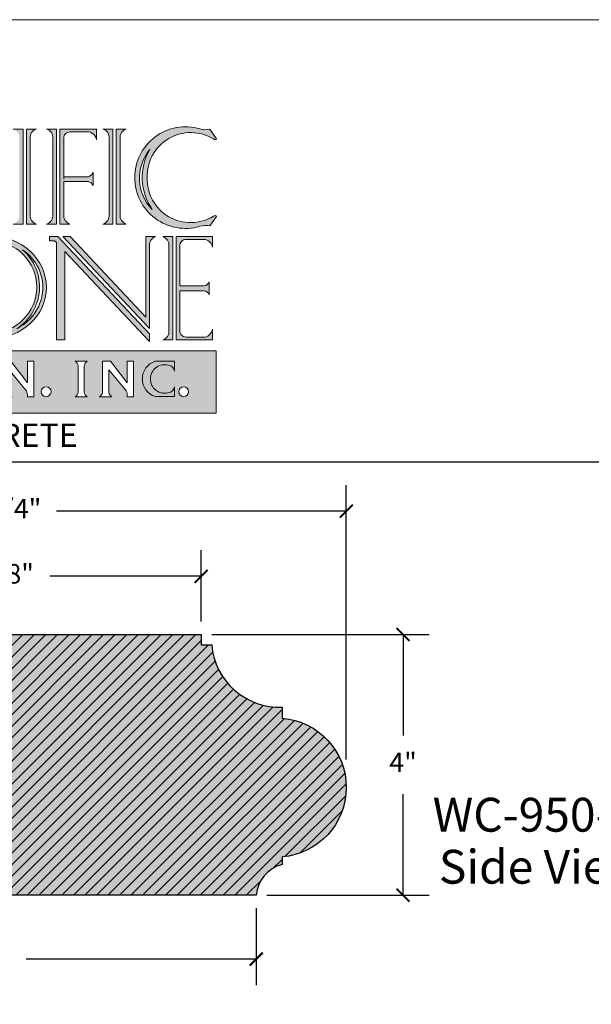
# Model space of a CAD drawing. Units: inches. Extents: x 639 to 682, y -45 to 69.
# Drawn here: x 647 to 655, y 56 to 69 of the extents above; entities that cross this region are included whole.
import ezdxf

# ---------------------------------------------------------------- set-up
doc = ezdxf.new("R2010")
doc.units = ezdxf.units.IN
doc.header["$MEASUREMENT"] = 0
doc.layers.add('AN', color=4, linetype='Continuous')
for name, color, linetype, lineweight in [('calidad_01', 5, 'Continuous', 25), ('Cotas', 7, 'Continuous', 0), ('HOJA', 252, 'Continuous', 0), ('LOGO_01', 14, 'Continuous', 0), ('LOGO_02', 7, 'Continuous', 0), ('Texto', 7, 'Continuous', 0)]:
    doc.layers.add(name, color=color, linetype=linetype, lineweight=lineweight)
doc.styles.get("Standard").update_dxf_attribs({"font": 'ARIAL.TTF'})
doc.dimstyles.new('pulgadas 22', dxfattribs={"dimtxt": 0.3, "dimasz": 0.2, "dimexe": 0.4, "dimexo": 0.1, "dimgap": 0.3, "dimtad": 0, "dimtih": 1, "dimtoh": 1, "dimdsep": 46, "dimlunit": 3, "dimtxsty": 'Standard', "dimblk": 'ARCHTICK', "dimcen": 2.5, "dimadec": 0, "dimazin": 0, "dimtfac": 1, "dimtmove": 0, "dimatfit": 2, "dimldrblk": 'ARCHTICK', "dimfxl": 0, "dimarcsym": 0})

# ---------------------------------------------------------------- blocks, each defined once
blk = doc.blocks.new('LOGO')
at = {"layer": 'LOGO_01'}
h = blk.add_hatch(color=256, dxfattribs=at)
h.dxf.hatch_style = 1
h.paths.add_polyline_path([(2128.456037780895, 2270.717809428041), (2128.456037780895, 2269.524981394517), (2136.564652042383, 2269.524981394517), (2136.564652042383, 2270.717809428041)])
h.paths.add_polyline_path([(2133.862235672317, 2270.520054837348), (2133.97514626605, 2270.520054837348), (2134.088056859783, 2270.520054837348, 0.2865094773910307), (2134.033577493702, 2270.401519530146), (2134.033577493702, 2270.179160667231), (2134.033577493702, 2269.928896613427, 0.2188007703259295), (2134.088056859783, 2269.841626758111), (2133.97514626605, 2269.841626758111), (2133.862235672317, 2269.841626758111, 0.2865094773910307), (2133.916715038398, 2269.960162065313), (2133.916715038398, 2270.179160667231), (2133.916715038398, 2270.432784982032, 0.2188007703261504)], flags=16)
h.paths.add_polyline_path([(2133.398418065955, 2269.936924554231, -1), (2133.207822473717, 2269.936924554231, -1)], flags=16)
h.paths.add_polyline_path([(2133.06877556176, 2269.841626758111), (2132.93949132042, 2269.841626758111, 0.2365629603705909), (2132.90950129228, 2269.972654057619), (2132.594542255172, 2270.354583462958), (2132.594542255172, 2269.923584673048, 0.2391455130813001), (2132.651610524971, 2269.841626758111), (2132.41406615042, 2269.841626758111, 0.3138598028916448), (2132.471134420219, 2269.954119988405), (2132.47113442022, 2270.520054837348), (2132.624987239793, 2270.520054837348), (2132.94377556176, 2270.107387787994), (2132.94377556176, 2270.520054837348), (2133.06877556176, 2270.520054837348)], flags=16)
h.paths.add_polyline_path([(2134.383541868377, 2270.520054837348), (2134.53739468795, 2270.520054837348), (2134.856183009917, 2270.107387787994), (2134.856183009917, 2270.520054837348), (2134.981183009917, 2270.520054837348), (2134.981183009917, 2269.841626758111), (2134.851898768577, 2269.841626758111, 0.2365629603705905), (2134.821908740437, 2269.972654057619), (2134.506949703329, 2270.354583462958), (2134.506949703329, 2269.923584673048, 0.2391455130812994), (2134.564017973128, 2269.841626758111), (2134.326473598577, 2269.841626758111, 0.3138598028916416), (2134.383541868376, 2269.954119988405)], flags=16)
h.paths.add_polyline_path([(2132.257909087388, 2270.182616230157, 0.4273382139670885), (2132.202972013361, 2270.069072413137), (2132.202972013361, 2269.907808424989), (2132.202972013361, 2269.843173884318), (2131.837690616482, 2269.843173884318, -0.3317347249309521), (2131.590506579938, 2270.181614360833, -0.331734724930955), (2131.837690616482, 2270.520054837348), (2132.202972013361, 2270.520054837348), (2132.202972013361, 2270.33055235898, 0.3834923048436752), (2132.092841964563, 2270.4436039766, 0.5098773164941472), (2131.74500989395, 2270.181614360833, 0.4194339691773885), (2132.013987472068, 2269.907808424989), (2132.202972013361, 2269.843173884318), (2132.202972013361, 2269.907808424989), (2132.202972013361, 2270.182616230157)], flags=16)
h.paths.add_polyline_path([(2136.035332860034, 2269.936924554231, -1), (2135.844737267795, 2269.936924554231, -1)], flags=16)
h.paths.add_polyline_path([(2131.37653775793, 2270.520054837348, 0.2865094773910279), (2131.322058391849, 2270.401519530146), (2131.322058391849, 2270.179160667231), (2131.322058391849, 2269.928896613427, 0.2188007703259262), (2131.37653775793, 2269.841626758111), (2131.263627164197, 2269.841626758111), (2131.150716570464, 2269.841626758111, 0.2865094773910312), (2131.205195936545, 2269.960162065313), (2131.205195936545, 2270.179160667231), (2131.205195936545, 2270.432784982032, 0.2188007703261513), (2131.150716570464, 2270.520054837348), (2131.263627164197, 2270.520054837348)], flags=16)
h.paths.add_polyline_path([(2130.985226258541, 2270.35992796977), (2130.878174978249, 2270.35992796977, 0.5230004946946105), (2130.871377888368, 2270.438004064227, 0.5424399277984853), (2130.708815244618, 2270.370765660185, 0.3079502603477048), (2130.750439913465, 2270.307150117841, -0.3027688325749852), (2130.964673409265, 2270.060791286701, -0.3435025531101332), (2130.810443265038, 2269.841626758111), (2130.584208302966, 2269.841626758111), (2130.584208302966, 2270.001173482239, 0.3881015575593829), (2130.71674817284, 2269.904427119644, 0.7340031627872325), (2130.726943608674, 2270.198799000281, -0.3213321600105633), (2130.631783554366, 2270.327679074084, -0.5088382130872995), (2130.844190324798, 2270.520054837348, -0.4502212265895071)], flags=16)
h.paths.add_polyline_path([(2130.411072898336, 2270.386069815127, 0.2885798865081602), (2130.257753185276, 2270.453097328957), (2130.142956212117, 2270.453097328957), (2130.142956212117, 2270.206581258572), (2130.312002175318, 2270.206581258572, 0.1738818631959323), (2130.354942242061, 2270.223334098255), (2130.354942242061, 2270.179160667231), (2130.354942242061, 2270.134987236208, 0.2207543228967462), (2130.312002175318, 2270.15174007589), (2130.142956212117, 2270.15174007589), (2130.142956212117, 2269.908584266503), (2130.304610916948, 2269.908584266503, 0.2090359916403267), (2130.411072898336, 2269.975611780332), (2130.411072898336, 2269.841626758111), (2129.971948599626, 2269.841626758111, 0.28650947739103), (2130.026427965707, 2269.960162065313), (2130.026427965707, 2270.179160667231), (2130.026427965707, 2270.432784982032, 0.2188007703261942), (2129.971948599626, 2270.520054837348), (2130.411072898336, 2270.520054837348)], flags=16)
h.paths.add_polyline_path([(2129.549746722825, 2269.841626758111), (2129.14580151041, 2269.841626758111), (2129.14580151041, 2270.520054837348), (2129.542599938866, 2270.520054837348, -0.7592799160812208)], flags=16)
h.paths.add_polyline_path([(2129.513801437882, 2269.956893403369), (2129.288790030888, 2269.956893403369), (2129.288790030888, 2270.399397773408), (2129.509362769842, 2270.399397773408, -0.6525933736543178)], flags=0)
at = {"layer": 'LOGO_02'}
h = blk.add_hatch(color=256, dxfattribs=at)
h.dxf.hatch_style = 1
h.paths.add_polyline_path([(2128.58144291791, 2274.973174815754), (2128.391904838783, 2274.973174815754, -0.3616119814352715), (2128.509018231814, 2274.792270456073), (2128.509018231814, 2274.009471232951), (2128.509018231814, 2273.332931961316, -0.3616119814352719), (2128.391904838783, 2273.152027601636), (2128.58144291791, 2273.152027601636)])
h.paths.add_polyline_path([(2129.020758827489, 2274.973174815754), (2128.64762091961, 2274.973174815754), (2128.64762091961, 2273.152027601636), (2128.837158998736, 2273.152027601636, -0.3616119814352708), (2128.720045605705, 2273.332931961316), (2128.720045605705, 2274.115731184438), (2128.720045605705, 2274.903704624062), (2128.910130906483, 2274.903704624062, -0.7628842157990547), (2128.913587755404, 2273.898819346018, 0.940393377599604), (2128.913587755404, 2273.836661584082, 0.9679183637947748)])
h.paths.add_polyline_path([(2129.18394589571, 2274.855408583919, -0.5739503488514982), (2129.217594256582, 2273.996158178627, 0.3979932300409633)], flags=16)
h.paths.add_polyline_path([(2130.045532595951, 2274.886674239876), (2129.992110405103, 2274.752884217902), (2130.023918880539, 2274.674911207816), (2129.415833333896, 2273.152027601636), (2129.523510606592, 2273.152027601636), (2129.782334964969, 2273.800224840375), (2130.380740296081, 2273.800224840375), (2130.645167255146, 2273.152027601635), (2130.753168031877, 2273.152027601635)])
h.paths.add_polyline_path([(2130.07833398248, 2274.541521938624), (2130.339946083569, 2273.900224840375), (2129.822264841695, 2273.900224840375)], flags=16)
h.paths.add_polyline_path([(2130.136350320391, 2275.114117277232), (2130.082928129544, 2274.980327255257), (2130.828768575587, 2273.152027601635), (2130.936769352318, 2273.152027601636)])
h.paths.add_polyline_path([(2132.427736155667, 2274.821106636191, 0.4642911294016252), (2132.487477126406, 2274.824285999988), (2132.359272160391, 2275.008279951603, -0.1288148100695686), (2132.168304539321, 2275.01447314515, 0.5015146030975977), (2130.916714734681, 2274.08050849614, 0.5015146030975978), (2132.168304539321, 2273.14654384713, -0.1288148100695686), (2132.359272160391, 2273.152737040677), (2132.487477126406, 2273.336730992291, 0.4642911294011869), (2132.427736155667, 2273.339910356088, -0.5968550338619818), (2131.156754585805, 2274.08050849614, -0.5968550338619696)])
h.paths.add_polyline_path([(2131.2062482819, 2274.618877097698, 0.2920745495454361), (2131.255063239079, 2273.466020811024, -0.3842784042455121)], flags=16)
h.paths.add_polyline_path([(2132.860552265963, 2274.973174815754), (2132.671014186837, 2274.973174815754, -0.3616119814352673), (2132.788127579868, 2274.792270456073), (2132.788127579868, 2274.009471232951), (2132.788127579868, 2273.332931961316, -0.3616119814352661), (2132.671014186837, 2273.152027601636), (2132.860552265963, 2273.152027601636)])
h.paths.add_polyline_path([(2133.11626834679, 2274.973174815754), (2132.926730267663, 2274.973174815754), (2132.926730267663, 2273.152027601636), (2133.11626834679, 2273.152027601636, -0.3616119814352672), (2132.999154953759, 2273.332931961316), (2132.999154953759, 2274.115731184438), (2132.999154953759, 2274.792270456073, -0.3616119814352673)])
h.paths.add_polyline_path([(2133.502310736163, 2274.973174815754), (2133.312772657036, 2274.973174815754, -0.3616119814352673), (2133.429886050067, 2274.792270456073), (2133.429886050067, 2274.009471232951), (2133.429886050067, 2273.332931961316, -0.3616119814352661), (2133.312772657036, 2273.152027601636), (2133.502310736163, 2273.152027601636)])
h.paths.add_polyline_path([(2134.26679649657, 2274.973174815754), (2133.568488737862, 2274.973174815754), (2133.568488737862, 2273.152027601636), (2133.758026816989, 2273.152027601636, -0.3616119814349465), (2133.640913423958, 2273.332931961316), (2133.640913423958, 2273.966747201336), (2134.106572782835, 2273.966747201336, -0.2430555557119637), (2134.20326306787, 2273.888562736131), (2134.20326306787, 2274.01273809185), (2134.20326306787, 2274.136913447569, -0.2430555557119645), (2134.106572782835, 2274.058728982364), (2133.640913423958, 2274.058728982364), (2133.640913423958, 2274.792270456073, -0.434362660672568), (2133.758026816989, 2274.918660273925), (2134.124288437089, 2274.918660273925, -0.2989597857457587), (2134.26679649657, 2274.769109777872)])
h.paths.add_polyline_path([(2134.582794116558, 2274.973174815754), (2134.393256037431, 2274.973174815754, -0.3616119814352673), (2134.510369430462, 2274.792270456073), (2134.510369430462, 2274.009471232951), (2134.510369430462, 2273.332931961316, -0.3616119814352661), (2134.393256037431, 2273.152027601636), (2134.582794116558, 2273.152027601636)])
h.paths.add_polyline_path([(2134.838510197384, 2274.973174815754), (2134.648972118257, 2274.973174815754), (2134.648972118257, 2273.152027601636), (2134.838510197384, 2273.152027601636, -0.3616119814352672), (2134.721396804353, 2273.332931961316), (2134.721396804353, 2274.115731184438), (2134.721396804353, 2274.792270456073, -0.3616119814352673)])
h.paths.add_polyline_path([(2136.511902864573, 2274.782620419948, 0.4642911294015348), (2136.571643835312, 2274.785799783745), (2136.443438869297, 2274.969793735359, -0.1288148100695686), (2136.252471248227, 2274.975986928906, 0.5015146030975977), (2135.000881443587, 2274.042022279896, 0.5015146030975979), (2136.252471248227, 2273.108057630886, -0.1288148100695686), (2136.443438869297, 2273.114250824433), (2136.571643835312, 2273.298244776048, 0.4642911293987881), (2136.511902864574, 2273.301424139845, -0.5968550338621028), (2135.240921294711, 2274.042022279896, -0.5968550338619524)])
h.paths.add_polyline_path([(2135.290414990806, 2274.580390881455, 0.2920745495454335), (2135.339229947986, 2273.427534594781, -0.3842784042455082)], flags=16)
h = blk.add_hatch(color=256, dxfattribs=at)
h.dxf.hatch_style = 1
h.paths.add_polyline_path([(2129.025711282931, 2272.850410558747, -0.2165529699267377), (2129.294775194284, 2272.703816410199), (2129.294775194284, 2272.949674107747, -0.1398718430363243), (2129.051468508598, 2272.934175306294, 0.2147126913533902), (2128.596560562752, 2272.821782673669, 0.484129144126105), (2128.596560562752, 2272.143376277881), (2129.086805893972, 2271.666164230784, -0.8006169891748498), (2128.718009941161, 2271.061363311652, -0.1232608935924055), (2128.420953751927, 2271.296418652016), (2128.420953751927, 2271.038649419438, -0.2144474682924961), (2128.576699401644, 2271.021077135163, 0.2656921563042974), (2129.232014641545, 2271.021184856983, 0.4740519956901132), (2129.17636637836, 2271.939579084467), (2128.787783686586, 2272.293868366477, -0.7132650133008913)])
h.paths.add_polyline_path([(2128.643592970274, 2272.721652483151, 0.2590104286124063), (2128.646994102081, 2272.333018434665), (2129.263317311935, 2271.697158426827, -0.3907097295833226), (2129.27017051691, 2271.281859334094, 0.3293450443337709), (2129.17769523152, 2271.676735570088), (2128.596053365426, 2272.279921033639, -0.4699925507486956)], flags=16)
h.paths.add_polyline_path([(2130.41331973095, 2272.910993375745), (2129.501866154097, 2272.910993375745), (2129.501866154097, 2272.760916275731), (2129.665701132752, 2272.760916275731), (2129.665701132752, 2272.819498938618), (2130.312577219838, 2272.819498938618), (2130.312577219838, 2270.929156839933), (2130.41331973095, 2270.929156839933)])
h.paths.add_polyline_path([(2131.396227322184, 2272.910993375745), (2130.484773745331, 2272.910993375745), (2130.484773745331, 2270.929156839933), (2130.585516256443, 2270.929156839933), (2130.585516256443, 2272.819498938618), (2131.232392343528, 2272.819498938618), (2131.232392343528, 2272.760916275731), (2131.396227322184, 2272.760916275731)])
h.paths.add_polyline_path([(2133.529036699694, 2272.910993375745), (2133.369469993875, 2272.910993375745), (2133.369469993875, 2272.832731378529), (2133.465364620912, 2272.832731378529), (2133.49970078737, 2272.796227224506), (2133.499700787369, 2270.929156839933), (2133.660770605272, 2270.929156839933), (2133.660770605272, 2272.624987448859), (2135.285240661859, 2270.897948257526), (2135.285240661859, 2271.043902592317)])
h.paths.add_polyline_path([(2133.762423041516, 2272.910993375745), (2133.625136958091, 2272.910993375745), (2135.285240661859, 2271.14607062667), (2135.285240661859, 2272.730089016065, -0.3616119814349467), (2135.402354054891, 2272.910993375745), (2135.212815975764, 2272.910993375745), (2135.212815975764, 2271.369022546488)])
h.paths.add_polyline_path([(2135.729261881682, 2272.910993375745), (2135.539723802556, 2272.910993375745, -0.3616119814352673), (2135.656837195587, 2272.730089016065), (2135.656837195587, 2271.947289792943), (2135.656837195587, 2271.920075107839), (2135.656837195587, 2271.786600471248), (2135.656837195587, 2271.110061199613, -0.3616119814352661), (2135.539723802556, 2270.929156839932), (2135.729261881682, 2270.929156839932), (2135.729261881682, 2271.920075107839)])
h.paths.add_polyline_path([(2136.49374764209, 2272.910993375745), (2135.795439883382, 2272.910993375745), (2135.795439883382, 2271.920075107839), (2135.795439883382, 2270.929156839932), (2136.49374764209, 2270.929156839932), (2136.49374764209, 2271.133221877813, -0.2989597857457535), (2136.351239582609, 2270.983671381761), (2135.985903876028, 2270.983671381761, -0.4366987559695563), (2135.867864569478, 2271.110061199613), (2135.867864569478, 2271.874084217325), (2136.333523928355, 2271.874084217325, -0.2430555557119637), (2136.43021421339, 2271.79589975212), (2136.43021421339, 2271.920075107839), (2136.43021421339, 2272.044250463558, -0.2430555557119645), (2136.333523928355, 2271.966065998353), (2135.867864569478, 2271.966065998353), (2135.867864569478, 2272.730089016065, -0.4343626606725777), (2135.984977962509, 2272.856478833916), (2136.351239582609, 2272.856478833916, -0.2989597857457587), (2136.49374764209, 2272.706928337864)])
h = blk.add_hatch(color=256, dxfattribs=at)
h.dxf.hatch_style = 1
edge = h.paths.add_edge_path()
edge.add_arc((2132.243772175778, 2271.943922025953), 0.879326897440933, -179.510291128282, 0, ccw=False)
edge.add_line((2131.36447739633, 2271.936406482162), (2131.306252431867, 2271.936406482162))
edge.add_arc((2132.255549579659, 2271.943922025953), 0.9493268974410779, 180.4535986911215, 237.3268199211145)
edge.add_spline(control_points=[(2131.743058915773, 2271.144813223828), (2131.55667617096, 2271.242687117408), (2131.407011884263, 2271.396921103645), (2131.269653653031, 2271.690047293751), (2131.24207618016, 2271.813212718206), (2131.24207618016, 2271.936406482162)], knot_values=[6.283185307179586, 6.283185307179586, 6.283185307179586, 6.283185307179586, 6.929101764487719, 6.929101764487719, 7.337029336847451, 7.337029336847451, 7.337029336847451, 7.337029336847451], degree=3, periodic=0)
edge.add_line((2131.24207618016, 2271.936406482162), (2131.179373928106, 2271.936406482162))
edge.add_ellipse((2132.244037031058, 2271.936406482162), major_axis=(-1.064663102952181, 0), ratio=0.9222614325850608, start_angle=0, end_angle=360)
edge.add_line((2131.179373928106, 2271.936406482162), (2131.24207618016, 2271.936406482162))
edge.add_spline(control_points=[(2131.24207618016, 2271.936406482162), (2131.24207618016, 2272.100769508733), (2131.291634355813, 2272.265003773744), (2131.448423893075, 2272.503926102615), (2131.533144454553, 2272.590164174604), (2131.632023786601, 2272.659769176953)], knot_values=[5.363577366446645, 5.363577366446645, 5.363577366446645, 5.363577366446645, 5.907827402015119, 5.907827402015119, 6.283185307179586, 6.283185307179586, 6.283185307179586, 6.283185307179586], degree=3, periodic=0)
edge.add_arc((2132.255549579659, 2271.943922025953), 0.949326897441078, 131.0569080651904, 180.4535986911215)
edge.add_line((2131.306252431867, 2271.936406482162), (2131.36447739633, 2271.936406482162))
edge.add_arc((2132.243772175778, 2271.943922025953), 0.8793268974409332, 180, 180.489708871718, ccw=False)
edge.add_arc((2132.243772175778, 2271.943922025953), 0.879326897440933, 0, 180, ccw=False)
edge = h.paths.add_edge_path(flags=16)
edge.add_spline(control_points=[(2132.851120504898, 2272.659769176953), (2132.949999836946, 2272.590164174604), (2133.034720398424, 2272.503926102615), (2133.191509935686, 2272.265003773744), (2133.241068111339, 2272.100769508733), (2133.241068111339, 2271.936406482162)], knot_values=[5.363577366446645, 5.363577366446645, 5.363577366446645, 5.363577366446645, 5.738935271611112, 5.738935271611112, 6.283185307179586, 6.283185307179586, 6.283185307179586, 6.283185307179586], degree=3, periodic=0)
edge.add_spline(control_points=[(2133.241068111339, 2271.936406482162), (2133.241068111339, 2271.813212718206), (2133.213490638468, 2271.690047293751), (2133.076132407236, 2271.396921103645), (2132.926468120539, 2271.242687117408), (2132.740085375725, 2271.144813223828)], knot_values=[6.283185307179586, 6.283185307179586, 6.283185307179586, 6.283185307179586, 6.691112879539318, 6.691112879539318, 7.337029336847451, 7.337029336847451, 7.337029336847451, 7.337029336847451], degree=3, periodic=0)
edge.add_arc((2132.22759471184, 2271.943922025953), 0.9493268974408288, 302.6731800786645, 408.9430919350446)
at = {"layer": 'LOGO_01'}
blk.add_lwpolyline([(2128.456037780895, 2270.717809428041), (2136.564652042383, 2270.717809428041), (2136.564652042383, 2269.524981394517), (2128.456037780895, 2269.524981394517)], close=True, dxfattribs=at)
for points in [[(2132.624987239793, 2270.520054837348), (2132.47113442022, 2270.520054837348), (2132.471134420219, 2269.923584673048, -0.2391455130812996), (2132.41406615042, 2269.841626758111), (2132.651610524971, 2269.841626758111, -0.2391455130812998), (2132.594542255172, 2269.923584673048), (2132.594542255172, 2270.354583462958), (2132.90950129228, 2269.972654057619, -0.1741268220893258), (2132.94377556176, 2269.877220545185), (2132.94377556176, 2269.841626758111), (2133.06877556176, 2269.841626758111), (2133.06877556176, 2270.520054837348), (2132.94377556176, 2270.520054837348), (2132.94377556176, 2270.107387787994)], [(2134.088056859783, 2270.520054837348), (2133.97514626605, 2270.520054837348), (2133.862235672317, 2270.520054837348, -0.2188007703261497), (2133.916715038398, 2270.432784982032), (2133.916715038398, 2270.179160667231), (2133.916715038398, 2269.928896613427, -0.2188007703259757), (2133.862235672317, 2269.841626758111), (2133.97514626605, 2269.841626758111), (2134.088056859783, 2269.841626758111, -0.2188007703259297), (2134.033577493702, 2269.928896613427), (2134.033577493702, 2270.179160667231), (2134.033577493702, 2270.432784982032, -0.2188007703260562)], [(2134.53739468795, 2270.520054837348), (2134.383541868377, 2270.520054837348), (2134.383541868376, 2269.923584673048, -0.2391455130812997), (2134.326473598577, 2269.841626758111), (2134.564017973128, 2269.841626758111, -0.2391455130812994), (2134.506949703329, 2269.923584673048), (2134.506949703329, 2270.354583462958), (2134.821908740437, 2269.972654057619, -0.1741268220893257), (2134.856183009917, 2269.877220545185), (2134.856183009917, 2269.841626758111), (2134.981183009917, 2269.841626758111), (2134.981183009917, 2270.520054837348), (2134.856183009917, 2270.520054837348), (2134.856183009917, 2270.107387787994)], [(2135.761175058211, 2270.520054837348), (2135.395893661331, 2270.520054837348, 0.3317347249309538), (2135.148709624788, 2270.181614360833, 0.3317347249309534), (2135.395893661331, 2269.843173884318), (2135.761175058211, 2269.843173884318), (2135.761175058211, 2270.032676362686, -0.3834923048436817), (2135.651045009413, 2269.919624745066, -0.5098773164941399), (2135.303212938799, 2270.181614360833, -0.5098773164941388), (2135.651045009413, 2270.4436039766, -0.3834923048436868), (2135.761175058211, 2270.33055235898)]]:
    blk.add_lwpolyline(points, format="xyb", close=True, dxfattribs=at)
for centre in [(2133.303120269836, 2269.936924554231), (2135.940035063914, 2269.936924554231)]:
    blk.add_circle(centre, 0.09529779611921185, dxfattribs=at)
at = {"layer": 'LOGO_02'}
for p, q in [((2132.671014186837, 2274.973174815754), (2132.860552265963, 2274.973174815754)), ((2132.860552265963, 2274.973174815754), (2132.860552265963, 2273.152027601636)), ((2133.11626834679, 2274.973174815754), (2132.926730267663, 2274.973174815754)), ((2132.926730267663, 2274.973174815754), (2132.926730267663, 2273.152027601636)), ((2133.312772657036, 2274.973174815754), (2133.502310736163, 2274.973174815754)), ((2133.502310736163, 2274.973174815754), (2133.502310736163, 2273.152027601636)), ((2134.26679649657, 2274.973174815754), (2133.568488737862, 2274.973174815754)), ((2133.568488737862, 2274.973174815754), (2133.568488737862, 2273.152027601636)), ((2134.393256037431, 2274.973174815754), (2134.582794116558, 2274.973174815754)), ((2134.582794116558, 2274.973174815754), (2134.582794116558, 2273.152027601636)), ((2134.838510197384, 2274.973174815754), (2134.648972118257, 2274.973174815754)), ((2134.648972118257, 2274.973174815754), (2134.648972118257, 2273.152027601636)), ((2132.671014186837, 2273.152027601636), (2132.860552265963, 2273.152027601636)), ((2133.11626834679, 2273.152027601636), (2132.926730267663, 2273.152027601636)), ((2133.312772657036, 2273.152027601636), (2133.502310736163, 2273.152027601636)), ((2133.758026816989, 2273.152027601636), (2133.568488737862, 2273.152027601636)), ((2134.393256037431, 2273.152027601636), (2134.582794116558, 2273.152027601636)), ((2134.838510197384, 2273.152027601636), (2134.648972118257, 2273.152027601636)), ((2133.369469993875, 2272.910993375745), (2133.529036699695, 2272.910993375745)), ((2133.369469993875, 2272.832731378529), (2133.369469993875, 2272.910993375745)), ((2133.465364620911, 2272.832731378529), (2133.369469993875, 2272.832731378529)), ((2133.465364620912, 2272.832731378529), (2133.499700787369, 2272.796227224507)), ((2133.49970078737, 2272.796227224506), (2133.499700787369, 2270.929156839933)), ((2133.529036699694, 2272.910993375745), (2135.285240661859, 2271.043902592317)), ((2133.625136958091, 2272.910993375745), (2133.762423041515, 2272.910993375745)), ((2133.625136958091, 2272.910993375745), (2135.285240661859, 2271.14607062667)), ((2133.762423041516, 2272.910993375745), (2135.212815975764, 2271.369022546488)), ((2135.212815975764, 2272.910993375745), (2135.402354054891, 2272.910993375745)), ((2135.212815975764, 2272.910993375745), (2135.212815975764, 2271.369022546488)), ((2135.539723802556, 2272.910993375745), (2135.729261881682, 2272.910993375745)), ((2135.729261881682, 2272.910993375745), (2135.729261881682, 2271.920075107839)), ((2136.49374764209, 2272.910993375745), (2135.795439883382, 2272.910993375745)), ((2135.795439883382, 2272.910993375745), (2135.795439883382, 2271.920075107839)), ((2133.660770605272, 2270.929156839933), (2133.660770605272, 2272.624987448859)), ((2133.660770605272, 2272.624987448859), (2135.285240661859, 2270.897948257526)), ((2135.729261881682, 2270.929156839932), (2135.729261881682, 2271.920075107839)), ((2135.795439883382, 2270.929156839932), (2135.795439883382, 2271.920075107839)), ((2133.499700787369, 2270.929156839933), (2133.660770605272, 2270.929156839933)), ((2135.539723802556, 2270.929156839932), (2135.729261881682, 2270.929156839932)), ((2136.49374764209, 2270.929156839932), (2135.795439883382, 2270.929156839932))]:
    blk.add_line(p, q, dxfattribs=at)
for points in [[(2135.000881443587, 2274.042022279896, -0.5015146030976062), (2136.252471248227, 2274.975986928906, 0.1288148100695511), (2136.443438869297, 2274.969793735359), (2136.571136921998, 2274.786527282738)], [(2133.11626834679, 2274.973174815754, 0.3616119814352716), (2132.999154953759, 2274.792270456073), (2132.999154953759, 2274.009471232951)], [(2133.312772657036, 2274.973174815754, -0.3616119814352716), (2133.429886050067, 2274.792270456073), (2133.429886050067, 2274.009471232951)], [(2133.758026816989, 2274.918660273925, 0.4343626606725933), (2133.640913423958, 2274.792270456073), (2133.640913423958, 2274.009471232951)], [(2134.26679649657, 2274.769109777872, 0.2989597857457567), (2134.124288437089, 2274.918660273925), (2133.758026816989, 2274.918660273925)], [(2134.393256037431, 2274.973174815754, -0.3616119814352716), (2134.510369430462, 2274.792270456073), (2134.510369430462, 2274.009471232951)], [(2134.838510197384, 2274.973174815754, 0.3616119814352716), (2134.721396804353, 2274.792270456073), (2134.721396804353, 2274.009471232951)], [(2136.511902864573, 2274.782620419948, 0.5968550338619673), (2135.240921294711, 2274.042022279896, 0.5968550338619673)], [(2136.511902864573, 2274.782620419948, 0.4642911294019355), (2136.571643835312, 2274.785799783745, 0.2792013218619827)], [(2135.339229947986, 2273.427534594781, -0.3842784042455119), (2135.290414990806, 2274.580390881455, 0.292074549545436), (2135.339229947986, 2273.427534594781, -9.85906044996885)], [(2133.11626834679, 2273.152027601636, -0.3616119814352716), (2132.999154953759, 2273.332931961316), (2132.999154953759, 2274.115731184438)], [(2133.312772657036, 2273.152027601636, 0.3616119814352716), (2133.429886050067, 2273.332931961316), (2133.429886050067, 2274.115731184438)], [(2133.640913423958, 2274.058728982364), (2134.106572782835, 2274.058728982364, 0.2430555557119634), (2134.20326306787, 2274.136913447569), (2134.20326306787, 2274.01273809185)], [(2134.393256037431, 2273.152027601636, 0.3616119814352716), (2134.510369430462, 2273.332931961316), (2134.510369430462, 2274.115731184438)], [(2134.838510197384, 2273.152027601636, -0.3616119814352716), (2134.721396804353, 2273.332931961316), (2134.721396804353, 2274.115731184438)], [(2133.758026816989, 2273.152027601636, -0.3616119814349515), (2133.640913423958, 2273.332931961316), (2133.640913423958, 2273.966747201336)], [(2133.640913423958, 2273.966747201336), (2134.106572782835, 2273.966747201336, -0.2430555557119634), (2134.20326306787, 2273.888562736131), (2134.20326306787, 2274.01273809185)], [(2135.000881443587, 2274.042022279896, 0.5015146030976062), (2136.252471248227, 2273.108057630886, -0.1288148100695511), (2136.443438869297, 2273.114250824433), (2136.571136921998, 2273.297517277055)], [(2136.511902864573, 2273.301424139845, -0.5968550338619673), (2135.240921294711, 2274.042022279896, -0.5968550338619673)], [(2136.511902864573, 2273.301424139845, -0.4642911294019355), (2136.571643835312, 2273.298244776048, -0.2792013218619827)], [(2135.402354054891, 2272.910993375745, 0.3616119814349515), (2135.285240661859, 2272.730089016065), (2135.285240661859, 2271.14607062667)], [(2135.539723802556, 2272.910993375745, -0.3616119814352716), (2135.656837195587, 2272.730089016065), (2135.656837195587, 2271.947289792943)], [(2135.984977962509, 2272.856478833916, 0.4343626606726029), (2135.867864569478, 2272.730089016065), (2135.867864569478, 2271.966065998353)], [(2136.49374764209, 2272.706928337864, 0.2989597857457567), (2136.351239582609, 2272.856478833916), (2135.984977962509, 2272.856478833916)], [(2135.867864569478, 2271.966065998353), (2136.333523928355, 2271.966065998353, 0.2430555557119634), (2136.43021421339, 2272.044250463558), (2136.43021421339, 2271.920075107839)], [(2135.539723802556, 2270.929156839932, 0.3616119814352716), (2135.656837195587, 2271.110061199613), (2135.656837195587, 2271.892860422734)], [(2135.984977962509, 2270.983671381761, -0.4343626606726029), (2135.867864569478, 2271.110061199613), (2135.867864569478, 2271.874084217325)], [(2135.867864569478, 2271.874084217325), (2136.333523928355, 2271.874084217325, -0.2430555557119634), (2136.43021421339, 2271.79589975212), (2136.43021421339, 2271.920075107839)], [(2136.49374764209, 2271.133221877813, -0.2989597857457567), (2136.351239582609, 2270.983671381761), (2135.984977962509, 2270.983671381761)]]:
    blk.add_lwpolyline(points, format="xyb", dxfattribs=at)
for points in [[(2134.26679649657, 2274.973174815754), (2134.26679649657, 2274.769109777872)], [(2133.640913423958, 2274.058728982364), (2133.640913423958, 2274.115731184438)], [(2136.49374764209, 2272.910993375745), (2136.49374764209, 2272.706928337864)], [(2135.656837195587, 2271.920075107839), (2135.656837195587, 2272.05354974443)], [(2135.867864569478, 2271.966065998353), (2135.867864569478, 2272.05354974443)], [(2135.656837195587, 2271.920075107839), (2135.656837195587, 2271.786600471248)], [(2135.867864569478, 2271.874084217325), (2135.867864569478, 2271.786600471248)], [(2136.49374764209, 2270.929156839932), (2136.49374764209, 2271.133221877813)], [(2135.285240661859, 2271.043902592317), (2135.285240661859, 2270.897948257526)]]:
    blk.add_lwpolyline(points, dxfattribs=at)
blk.add_circle((2132.243772175778, 2271.943922025953), 0.879326897440933, dxfattribs=at)
blk.add_arc((2132.22759471184, 2271.943922025953), 0.949326897440933, 302.6731801201689, 48.94309193503108, dxfattribs=at)
blk.add_ellipse((2132.244037031058, 2271.936406482162), major_axis=(-1.064663102952181, 0), ratio=0.9222614325850608, dxfattribs=at)
blk.add_open_spline([(2132.851120504898, 2272.659769176953), (2132.949999836946, 2272.590164174604), (2133.034720398424, 2272.503926102615), (2133.191509935686, 2272.265003773744), (2133.241068111339, 2272.100769508733), (2133.241068111339, 2271.936406482162), (2133.241068111339, 2271.813212718206), (2133.213490638468, 2271.690047293751), (2133.076132407236, 2271.396921103645), (2132.926468120539, 2271.242687117408), (2132.740085375725, 2271.144813223828)], degree=3, knots=[5.363577366446645, 5.363577366446645, 5.363577366446645, 5.363577366446645, 5.738935271611112, 5.738935271611112, 6.283185307179586, 6.283185307179586, 6.283185307179586, 6.691112879539318, 6.691112879539318, 7.337029336847451, 7.337029336847451, 7.337029336847451, 7.337029336847451], dxfattribs=at)
at = {"layer": 'LOGO_02', "insert": (2122.774090467377, 2269.326268536311), "char_height": 0.45, "attachment_point": 1}
blk.add_mtext_dynamic_manual_height_columns('\\pi1.4171;{\\fBook Antiqua|b0|i0|c0|p18;ARCHITETURAL PRECAST CONCRETE}', width=14.77329231414751, gutter_width=12.5, heights=[0], dxfattribs=at)
blk = doc.blocks.new('_ArchTick')
at = {"color": 0, "linetype": 'ByBlock', "const_width": 0.15}
blk.add_lwpolyline([(-0.5, -0.5), (0.5, 0.5)], dxfattribs=at)
blk = doc.blocks.new('*D11')
at = {"layer": 'Cotas', "color": 0, "lineweight": -2, "transparency": 16777216}
for p, q in [((643.3958651490877, 60.81985790600351), (643.3958651490877, 61.91211343702118)), ((649.706560240561, 60.81985790600735), (649.706560240561, 61.91211343702118)), ((643.3958651490877, 61.51211343702118), (645.7169016443469, 61.51211343702118)), ((649.706560240561, 61.51211343702118), (647.3855237453018, 61.51211343702118))]:
    blk.add_line(p, q, dxfattribs=at)
at = {"layer": 'Defpoints', "color": 0, "transparency": 16777216}
for p in [(649.706560240561, 61.51211343702118), (643.3958651490877, 60.71985790600351), (649.706560240561, 60.71985790600735)]:
    blk.add_point(p, dxfattribs=at)
at = {"layer": 'Cotas', "color": 0, "lineweight": -2, "transparency": 16777216, "xscale": 0.2, "yscale": 0.2, "zscale": 0.2, "rotation": 180}
blk.add_blockref('_ArchTick', (643.3958651490877, 61.51211343702118), dxfattribs=at)
at = {"layer": 'Cotas', "color": 0, "lineweight": -2, "transparency": 16777216, "xscale": 0.2, "yscale": 0.2, "zscale": 0.2}
blk.add_blockref('_ArchTick', (649.706560240561, 61.51211343702118), dxfattribs=at)
at = {"layer": 'Cotas', "color": 0, "transparency": 16777216, "insert": (646.5512126948244, 61.51211343702118), "char_height": 0.3, "attachment_point": 5}
blk.add_mtext('6-3/8"', dxfattribs=at)
blk = doc.blocks.new('*D12')
at = {"layer": 'Cotas', "color": 0, "lineweight": -2, "transparency": 16777216}
for p, q in [((642.5512126948244, 56.41985790600352), (642.5512126948244, 55.24178679040777)), ((650.5512126948244, 56.41985790600352), (650.5512126948244, 55.24178679040777)), ((642.5512126948244, 55.64178679040776), (646.0786001436647, 55.64178679040776)), ((650.5512126948244, 55.64178679040776), (647.023825245984, 55.64178679040776))]:
    blk.add_line(p, q, dxfattribs=at)
at = {"layer": 'Defpoints', "color": 0, "transparency": 16777216}
for p in [(642.5512126948244, 56.51985790600352), (650.5512126948244, 56.51985790600352), (650.5512126948244, 55.64178679040776)]:
    blk.add_point(p, dxfattribs=at)
at = {"layer": 'Cotas', "color": 0, "lineweight": -2, "transparency": 16777216, "xscale": 0.2, "yscale": 0.2, "zscale": 0.2, "rotation": 180}
blk.add_blockref('_ArchTick', (642.5512126948244, 55.64178679040776), dxfattribs=at)
at = {"layer": 'Cotas', "color": 0, "lineweight": -2, "transparency": 16777216, "xscale": 0.2, "yscale": 0.2, "zscale": 0.2}
blk.add_blockref('_ArchTick', (650.5512126948244, 55.64178679040776), dxfattribs=at)
at = {"layer": 'Cotas', "color": 0, "transparency": 16777216, "insert": (646.5512126948244, 55.64178679040776), "char_height": 0.3, "attachment_point": 5}
blk.add_mtext('8"', dxfattribs=at)
blk = doc.blocks.new('*D13')
at = {"layer": 'Cotas', "color": 0, "lineweight": -2, "transparency": 16777216}
for p, q in [((649.869060240561, 60.61985790600352), (653.2015734805551, 60.61985790600352)), ((652.8015734805551, 60.61985790600352), (652.8015734805551, 59.06985790600352)), ((652.8015734805551, 56.61985790600352), (652.8015734805551, 58.16985790600351)), ((650.7137126948244, 56.61985790600352), (653.2015734805551, 56.61985790600352))]:
    blk.add_line(p, q, dxfattribs=at)
at = {"layer": 'Defpoints', "color": 0, "transparency": 16777216}
for p in [(649.769060240561, 60.61985790600352), (650.6137126948244, 56.61985790600352), (652.8015734805551, 56.61985790600352)]:
    blk.add_point(p, dxfattribs=at)
at = {"layer": 'Cotas', "color": 0, "lineweight": -2, "transparency": 16777216, "xscale": 0.2, "yscale": 0.2, "zscale": 0.2}
for p, rotation in [((652.8015734805551, 60.61985790600352), 90), ((652.8015734805551, 56.61985790600352), 270)]:
    blk.add_blockref('_ArchTick', p, dxfattribs=dict(at, rotation=rotation))
at = {"layer": 'Cotas', "color": 0, "transparency": 16777216, "insert": (652.8015734805551, 58.61985790600362), "char_height": 0.3, "attachment_point": 5}
blk.add_mtext('4"', dxfattribs=at)
blk = doc.blocks.new('*D14')
at = {"layer": 'Cotas', "color": 0, "lineweight": -2, "transparency": 16777216}
for p, q in [((641.1713155691222, 58.70376155870759), (641.1713155691222, 62.91160293066846)), ((651.9311098205266, 58.70376155870759), (651.9311098205266, 62.91160293066846)), ((641.1713155691222, 62.51160293066846), (645.6152986429826, 62.51160293066846)), ((651.9311098205266, 62.51160293066846), (647.4871267466661, 62.51160293066846))]:
    blk.add_line(p, q, dxfattribs=at)
at = {"layer": 'Defpoints', "color": 0, "transparency": 16777216}
for p in [(651.9311098205266, 62.51160293066846), (641.1713155691222, 58.60376155870759), (651.9311098205266, 58.60376155870759)]:
    blk.add_point(p, dxfattribs=at)
at = {"layer": 'Cotas', "color": 0, "lineweight": -2, "transparency": 16777216, "xscale": 0.2, "yscale": 0.2, "zscale": 0.2, "rotation": 180}
blk.add_blockref('_ArchTick', (641.1713155691222, 62.51160293066846), dxfattribs=at)
at = {"layer": 'Cotas', "color": 0, "lineweight": -2, "transparency": 16777216, "xscale": 0.2, "yscale": 0.2, "zscale": 0.2}
blk.add_blockref('_ArchTick', (651.9311098205266, 62.51160293066846), dxfattribs=at)
at = {"layer": 'Cotas', "color": 0, "transparency": 16777216, "insert": (646.5512126948244, 62.51160293066846), "char_height": 0.3, "attachment_point": 5}
blk.add_mtext('10-3/4"', dxfattribs=at)
blk = doc.blocks.new('8')
at = {"layer": 'Cotas'}
h = blk.add_hatch(dxfattribs=at)
h.set_pattern_fill('ANSI31', color=256)
h.set_pattern_definition([(45, (0, 0), (-0.08838834764831843, 0.08838834764831845), [])])
h.paths.add_polyline_path([(650.9469047205685, 59.33427060004352), (650.9469047205685, 59.50364866018424, -0.3976022108007577), (649.8674928987012, 60.45892524786336), (649.7065602405611, 60.45892524786336), (649.706560240561, 60.61985790600351), (643.3958651490877, 60.61985790600352), (643.3958651490877, 60.45892524786333), (643.2349324909475, 60.45892524786333, -0.3976022108008798), (642.1555206690803, 59.50364866018424), (642.1555206690803, 59.33427060004352, 0.9270210250588338), (642.1569157294506, 57.20932018977424), (642.1569157294506, 57.0940189076156, -0.3126478118563276), (642.5512126948244, 56.61985790600352), (650.5512126948244, 56.61985790600352, -0.3126478118563278), (650.9455096601981, 57.0940189076156), (650.9455096601982, 57.20932018977424, 0.9270210250586731)])
h = blk.add_hatch(dxfattribs=at)
h.set_pattern_fill('AR-CONC', color=256, scale=0.045)
h.set_pattern_definition([(49.99999999999999, (0, 0), (0.3227670821703391, -0.0282384607421678), [0.03375, -0.37125]), (355, (0, 0), (-0.06243810012585, 0.3384864601650053), [0.027, -0.297]), (100.45144446, (0.02689725645, -0.0023532048), (0.2603289810272004, 0.3102479959358832), [0.02868308639999999, -0.3155139503999999]), (46.18420000000001, (0, 0.09), (0.4802585988022076, -0.07448367635688444), [0.050625, -0.556875]), (96.63563549, (0.04002153525, 0.08379301184999999), (0.4205978755534027, 0.4383533703485477), [0.0430246539, -0.4732711919999999]), (351.1841639899999, (0, 0.09), (0.4205978752746479, 0.4383533701214956), [0.0405, -0.4455000004499999]), (21, (0.045, 0.0675), (0.2686081734533077, -0.1811785007994025), [0.03375, -0.37125]), (326.0000000000001, (0.045, 0.0675), (0.1094918993647118, 0.3263175202710838), [0.027, -0.297]), (71.45144474, (0.0673840143, 0.0524017917), (0.378100069528487, 0.1451390187628592), [0.0286830855, -0.3155139504]), (37.50000000000001, (0, 0), (0.005471934892780801, 0.1498022342240902), [0, -0.2934, 0, -0.3015, 0, -0.298125]), (7.499999999999999, (0, 0), (0.1183812918489669, 0.1774852703470621), [0, -0.1719, 0, -0.28665, 0, -0.113625]), (327.5, (-0.10035, 0), (0.2402200962775841, -0.01014969228047091), [0, -0.1125, 0, -0.351, 0, -0.4657499999999999]), (317.5, (-0.14535, 0), (0.2624337762040738, 0.04504724204954293), [0, -0.14625, 0, -0.2331, 0, -0.33075])])
h.paths.add_polyline_path([(650.9469047205685, 59.50364866018424, -0.3976022108007577), (649.8674928987012, 60.45892524786336), (649.7065602405611, 60.45892524786336), (649.706560240561, 60.61985790600351), (643.3958651490877, 60.61985790600352), (643.3958651490877, 60.45892524786333), (643.2349324909475, 60.45892524786333, -0.3976022108008798), (642.1555206690803, 59.50364866018424), (642.1555206690803, 59.33427060004352, 0.9270210250588338), (642.1569157294506, 57.20932018977424), (642.1569157294506, 57.0940189076156, -0.3126478118563278), (642.5512126948244, 56.61985790600352), (650.5512126948244, 56.61985790600352, -0.3126478118563278), (650.9455096601981, 57.0940189076156), (650.9455096601982, 57.20932018977424, 0.9270210250586731), (650.9469047205685, 59.33427060004352)])
at = {"layer": 'calidad_01'}
blk.add_lwpolyline([(643.3958651490877, 60.61985790600352), (649.706560240561, 60.61985790600351), (649.7065602405611, 60.45892524786336), (649.8674928987012, 60.45892524786336, 0.3976022108007577), (650.9469047205685, 59.50364866018424), (650.9469047205685, 59.33427060004352, -0.9270210250586735), (650.9455096601982, 57.20932018977424), (650.9455096601981, 57.0940189076156, 0.3126478118563278), (650.5512126948244, 56.61985790600352), (642.5512126948244, 56.61985790600352, 0.3126478118563278), (642.1569157294506, 57.0940189076156), (642.1569157294506, 57.20932018977424, -0.9270210250588335), (642.1555206690803, 59.33427060004352), (642.1555206690803, 59.50364866018424, 0.3976022108008798), (643.2349324909475, 60.45892524786333), (643.3958651490877, 60.45892524786333), (643.3958651490877, 60.61985790600352)], format="xyb", dxfattribs=at)
at = {"layer": 'Cotas'}
for base, p1, p2, text, picture, middle in [((651.9311098205266, 62.51160293066846), (641.1713155691222, 58.60376155870759), (651.9311098205266, 58.60376155870759), '10-3/4"', '*D14', (646.5512126948244, 62.51160293066846)), ((649.706560240561, 61.51211343702118), (643.3958651490877, 60.71985790600351), (649.706560240561, 60.71985790600735), '6-3/8"', '*D11', (646.5512126948244, 61.51211343702118)), ((650.5512126948244, 55.64178679040776), (642.5512126948244, 56.51985790600352), (650.5512126948244, 56.51985790600352), '8"', '*D12', (646.5512126948244, 55.64178679040776))]:
    dim = blk.add_linear_dim(base=base, p1=p1, p2=p2, text=text, dimstyle='pulgadas 22', dxfattribs=at)
    dim.commit()
    dim.dimension.update_dxf_attribs({"geometry": picture, "text_midpoint": middle})
dim = blk.add_linear_dim(base=(652.8015734805551, 56.61985790600352), p1=(649.769060240561, 60.61985790600352), p2=(650.6137126948244, 56.61985790600352), angle=90, text='4"', dimstyle='pulgadas 22', dxfattribs=at)
dim.commit()
dim.dimension.update_dxf_attribs({"geometry": '*D13', "text_midpoint": (652.8015734805551, 58.61985790600362)})

msp = doc.modelspace()

# ---------------------------------------------------------------- linework, layer by layer
msp.add_lwpolyline([(640.4940624451649, 15.99618964188273, 0.4142135623730951), (641.4940624451649, 14.99618964188273), (679.6940624451647, 14.99618964188273, 0.414213562373095), (680.6940624451647, 15.99618964188273), (680.6940624451647, 62.18788488161051, 0.4142135623730951), (679.6940624451647, 63.18788488161051), (641.4940624451649, 63.18788488161051, 0.414213562373095), (640.4940624451649, 62.18788488161051), (640.4940624451649, 15.99618964188273)], format="xyb")
at = {"layer": 'HOJA', "linetype": 'Continuous'}
msp.add_lwpolyline([(638.9940624451649, 13.49618964188273), (682.1940624451647, 13.49618964188273), (682.1940624451647, 69.2961896418829), (638.9940624451649, 69.2961896418829)], close=True, dxfattribs=at)

# ---------------------------------------------------------------- block references
at = {"xscale": 0.9, "yscale": 0.9, "zscale": 0.9}
msp.add_blockref('8', (64.65512126948242, 6.251160293066844), dxfattribs=at)
at = {"layer": 'AN', "xscale": 0.7200000000000001, "yscale": 0.7200000000000001, "zscale": 0.7200000000000001}
msp.add_blockref('LOGO', (-888.7283337276482, -1570.193903298391), dxfattribs=at)

# ---------------------------------------------------------------- texts
at = {"layer": 'Texto', "char_height": 0.4669189453125, "attachment_point": 1}
for s, width, insert in [('WC-950-8', 0.4213620096652448, (652.5864043911954, 58.55429392490443)), ('Side View', 3.489583849638251, (652.6714823190165, 57.83629963279812))]:
    msp.add_mtext_dynamic_manual_height_columns(s, width=width, gutter_width=12.5, heights=[0], dxfattribs=dict(at, insert=insert))

doc.saveas('drawing.dxf')
